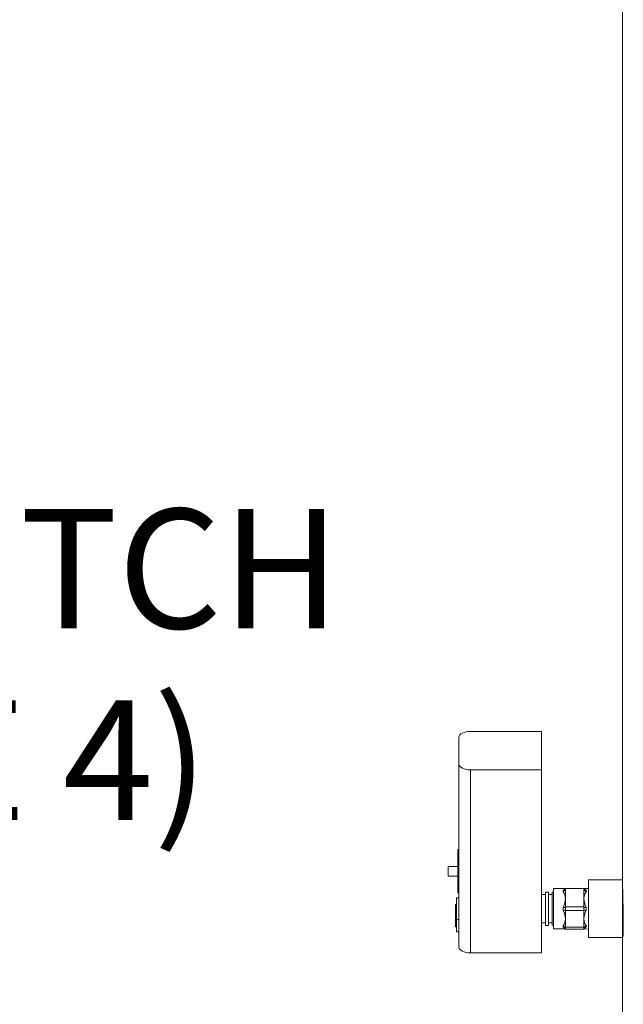
# Model space of a CAD drawing. Units: inches. Extents: x 465 to 755, y 91 to 241.
# Drawn here: x 644 to 658, y 173 to 196 of the extents above; entities that cross this region are included whole.
import ezdxf

# ---------------------------------------------------------------- set-up
doc = ezdxf.new("R2010")
doc.units = ezdxf.units.IN
doc.header["$LTSCALE"] = 4
doc.header["$MEASUREMENT"] = 0
doc.styles.add('SIM1', font='ROMANS')

# ---------------------------------------------------------------- blocks, each defined once
blk = doc.blocks.new('A$C319D6636')
at = {"color": 7, "linetype": 'Continuous', "lineweight": 15}
blk.add_line((140.075, 95.936), (140.075, 58.399), dxfattribs=at)

msp = doc.modelspace()

# ---------------------------------------------------------------- linework, layer by layer
at = {"color": 7, "linetype": 'Continuous', "lineweight": 15}
for p, q in [((654.38, 179.67), (656.045, 179.67)), ((656.045, 179.67), (656.045, 178.77)), ((656.045, 179.67), (656.045, 175.849)), ((654.11, 178.905), (654.11, 179.535)), ((654.11, 178.905), (654.11, 174.618)), ((656.045, 178.77), (654.38, 178.77)), ((654.38, 178.77), (654.38, 174.483)), ((656.045, 178.77), (656.045, 174.483)), ((654.083, 176.901), (654.11, 176.901)), ((653.858, 176.507), (654.083, 176.507)), ((654.083, 176.282), (653.858, 176.282)), ((657.143, 176.192), (657.944, 176.192)), ((656.324, 175.989), (656.603, 175.989)), ((656.608, 175.994), (656.555, 175.941)), ((656.555, 175.909), (656.608, 175.962)), ((656.616, 175.994), (656.608, 175.994)), ((656.608, 175.562), (656.608, 175.962)), ((656.616, 175.994), (657.027, 175.994)), ((657.035, 175.994), (657.027, 175.994)), ((657.088, 175.941), (657.035, 175.994)), ((657.035, 175.994), (657.035, 175.994)), ((657.035, 175.962), (657.088, 175.909)), ((657.035, 175.962), (657.035, 175.562)), ((657.036, 175.992), (657.143, 175.987)), ((654.054, 175.771), (654.11, 175.771)), ((654.054, 175.771), (654.054, 175.264)), ((654.11, 175.888), (654.083, 175.888)), ((656.045, 175.849), (656.135, 175.849)), ((656.135, 175.906), (656.207, 175.906)), ((656.207, 175.849), (656.297, 175.849)), ((656.297, 175.905), (656.324, 175.905)), ((654.026, 175.616), (654.054, 175.616)), ((654.026, 175.611), (654.026, 175.616)), ((654.026, 175.611), (654.054, 175.611)), ((654.026, 175.599), (654.026, 175.611)), ((654.026, 175.599), (654.054, 175.599)), ((654.026, 175.593), (654.026, 175.599)), ((654.026, 175.593), (654.054, 175.593)), ((654.026, 175.536), (654.026, 175.593)), ((654.026, 175.536), (654.054, 175.536)), ((654.026, 175.529), (654.054, 175.529)), ((654.026, 175.5), (654.054, 175.5)), ((654.026, 175.494), (654.026, 175.5)), ((654.026, 175.494), (654.054, 175.494)), ((654.026, 175.466), (654.026, 175.494)), ((656.607, 175.548), (656.555, 175.548)), ((656.555, 175.485), (656.607, 175.485)), ((657.035, 175.562), (656.608, 175.562)), ((656.608, 175.472), (657.035, 175.472)), ((656.608, 175.085), (656.608, 175.472)), ((657.035, 175.472), (657.035, 175.085)), ((657.088, 175.548), (657.036, 175.548)), ((657.036, 175.485), (657.088, 175.485)), ((654.026, 175.441), (654.022, 175.441)), ((654.022, 175.312), (654.054, 175.312)), ((654.026, 175.27), (654.022, 175.27)), ((654.026, 175.466), (654.054, 175.466)), ((654.026, 175.465), (654.026, 175.466)), ((654.026, 175.465), (654.054, 175.465)), ((654.026, 175.436), (654.026, 175.465)), ((654.026, 175.436), (654.026, 175.443)), ((654.026, 175.436), (654.054, 175.436)), ((654.026, 175.43), (654.026, 175.436)), ((654.026, 175.43), (654.054, 175.43)), ((654.026, 175.424), (654.026, 175.43)), ((654.026, 175.43), (654.054, 175.43)), ((654.026, 175.43), (654.026, 175.43)), ((654.026, 175.424), (654.054, 175.424)), ((654.026, 175.393), (654.026, 175.424)), ((654.026, 175.393), (654.054, 175.393)), ((654.026, 175.387), (654.026, 175.393)), ((654.026, 175.387), (654.054, 175.387)), ((654.026, 175.365), (654.026, 175.387)), ((654.026, 175.365), (654.054, 175.365)), ((654.026, 175.359), (654.054, 175.359)), ((654.026, 175.312), (654.026, 175.343)), ((654.026, 175.326), (654.054, 175.326)), ((654.026, 175.312), (654.026, 175.326)), ((654.026, 175.308), (654.054, 175.308)), ((654.026, 175.289), (654.054, 175.289)), ((654.026, 175.283), (654.026, 175.289)), ((654.026, 175.283), (654.054, 175.283)), ((654.026, 175.257), (654.026, 175.283)), ((654.026, 175.257), (654.054, 175.257)), ((654.026, 175.25), (654.054, 175.25)), ((654.026, 175.24), (654.026, 175.25)), ((654.026, 175.242), (654.054, 175.242)), ((654.026, 175.236), (654.026, 175.242)), ((654.054, 175.264), (654.11, 175.264)), ((654.054, 175.264), (654.054, 174.972)), ((654.026, 175.162), (654.022, 175.162)), ((654.026, 175.236), (654.054, 175.236)), ((654.026, 175.204), (654.026, 175.236)), ((654.026, 175.204), (654.054, 175.204)), ((654.026, 175.199), (654.026, 175.204)), ((654.026, 175.199), (654.054, 175.199)), ((654.026, 175.091), (654.026, 175.199)), ((654.026, 175.091), (654.054, 175.091)), ((656.135, 175.184), (656.045, 175.184)), ((656.045, 175.184), (656.045, 174.483)), ((656.207, 175.127), (656.135, 175.127)), ((656.297, 175.184), (656.207, 175.184)), ((656.207, 175.179), (656.207, 175.184)), ((656.324, 175.128), (656.297, 175.128)), ((656.603, 175.044), (656.324, 175.044)), ((656.607, 175.073), (656.555, 175.124)), ((656.555, 175.092), (656.607, 175.041)), ((657.035, 175.085), (656.608, 175.085)), ((656.608, 175.04), (657.035, 175.04)), ((657.035, 175.04), (657.035, 175.04)), ((657.088, 175.124), (657.036, 175.073)), ((657.036, 175.041), (657.088, 175.092)), ((657.143, 175.047), (657.036, 175.041)), ((654.054, 174.972), (654.11, 174.972)), ((657.948, 174.842), (657.143, 174.842)), ((656.045, 174.483), (654.38, 174.483))]:
    msp.add_line(p, q, dxfattribs=at)
at = {"color": 7, "linetype": 'Continuous', "lineweight": 15, "flags": 128}
for points in [[(654.11, 179.535), (654.115, 179.561), (654.131, 179.586), (654.156, 179.61), (654.189, 179.63), (654.23, 179.647), (654.277, 179.659), (654.328, 179.667), (654.38, 179.67)], [(654.38, 178.77), (654.328, 178.772), (654.277, 178.78), (654.23, 178.792), (654.189, 178.809), (654.156, 178.83), (654.131, 178.853), (654.115, 178.878), (654.11, 178.905)], [(654.083, 176.901), (654.083, 176.9), (654.083, 176.889), (654.083, 176.867), (654.083, 176.833), (654.083, 176.788), (654.083, 176.733), (654.083, 176.67), (654.083, 176.6), (654.083, 176.525), (654.083, 176.447), (654.083, 176.368), (654.083, 176.289), (654.083, 176.213), (654.083, 176.141), (654.083, 176.076), (654.083, 176.018), (654.083, 175.97), (654.083, 175.932), (654.083, 175.905), (654.083, 175.891), (654.083, 175.888)], [(653.858, 176.507), (653.858, 176.5), (653.858, 176.48), (653.858, 176.451), (653.858, 176.414), (653.858, 176.375), (653.858, 176.338), (653.858, 176.308), (653.858, 176.289), (653.858, 176.282)], [(657.143, 175.179), (657.143, 175.262), (657.143, 175.349), (657.143, 175.44), (657.143, 175.532), (657.143, 175.624), (657.143, 175.713), (657.143, 175.8), (657.143, 175.88), (657.143, 175.954), (657.143, 176.02), (657.143, 176.077), (657.143, 176.123), (657.143, 176.158), (657.143, 176.18), (657.143, 176.191), (657.143, 176.192)], [(656.324, 175.989), (656.324, 175.989), (656.324, 175.98), (656.324, 175.959), (656.324, 175.926), (656.324, 175.881), (656.324, 175.827), (656.324, 175.764), (656.324, 175.694), (656.324, 175.62), (656.324, 175.543), (656.324, 175.465), (656.324, 175.388), (656.324, 175.315), (656.324, 175.247), (656.324, 175.187), (656.324, 175.136), (656.324, 175.095), (656.324, 175.066), (656.324, 175.049), (656.324, 175.044)], [(657.035, 175.994), (657.035, 175.993), (657.036, 175.993), (657.036, 175.992)], [(656.045, 175.849), (656.045, 175.846), (656.045, 175.831), (656.045, 175.804), (656.045, 175.766), (656.045, 175.719), (656.045, 175.663), (656.045, 175.603), (656.045, 175.538), (656.045, 175.473), (656.045, 175.41), (656.045, 175.351), (656.045, 175.298), (656.045, 175.253), (656.045, 175.219), (656.045, 175.196), (656.045, 175.185), (656.045, 175.184)], [(656.135, 175.906), (656.135, 175.905), (656.135, 175.893), (656.135, 175.87), (656.135, 175.835), (656.135, 175.79), (656.135, 175.736), (656.135, 175.675), (656.135, 175.609), (656.135, 175.54), (656.135, 175.47), (656.135, 175.402), (656.135, 175.337), (656.135, 175.278), (656.135, 175.227), (656.135, 175.185), (656.135, 175.154), (656.135, 175.135), (656.135, 175.127), (656.135, 175.127)], [(656.207, 175.849), (656.207, 175.865), (656.207, 175.89), (656.207, 175.904), (656.207, 175.905), (656.207, 175.893), (656.207, 175.87), (656.207, 175.835), (656.207, 175.79), (656.207, 175.736), (656.207, 175.675), (656.207, 175.609), (656.207, 175.54), (656.207, 175.47), (656.207, 175.402), (656.207, 175.337), (656.207, 175.278), (656.207, 175.227), (656.207, 175.185), (656.207, 175.154), (656.207, 175.135), (656.207, 175.127), (656.207, 175.133), (656.207, 175.15), (656.207, 175.179), (656.207, 175.179)], [(656.207, 175.849), (656.207, 175.846), (656.207, 175.831), (656.207, 175.804), (656.207, 175.766), (656.207, 175.719), (656.207, 175.663), (656.207, 175.603), (656.207, 175.538), (656.207, 175.473), (656.207, 175.41), (656.207, 175.351), (656.207, 175.298), (656.207, 175.253), (656.207, 175.219), (656.207, 175.196), (656.207, 175.185), (656.207, 175.184)], [(656.297, 175.905), (656.297, 175.904), (656.297, 175.893), (656.297, 175.869), (656.297, 175.835), (656.297, 175.789), (656.297, 175.736), (656.297, 175.675), (656.297, 175.609), (656.297, 175.54), (656.297, 175.47), (656.297, 175.402), (656.297, 175.337), (656.297, 175.279), (656.297, 175.228), (656.297, 175.186), (656.297, 175.155), (656.297, 175.135), (656.297, 175.128), (656.297, 175.128)], [(656.607, 175.041), (656.607, 175.04), (656.608, 175.04), (656.608, 175.04)], [(657.035, 175.04), (657.035, 175.04), (657.036, 175.04), (657.036, 175.041)], [(657.036, 175.041), (657.036, 175.04), (657.035, 175.04), (657.035, 175.04)], [(657.143, 174.842), (657.143, 174.844), (657.143, 174.859), (657.143, 174.886), (657.143, 174.924), (657.143, 174.974), (657.143, 175.034), (657.143, 175.103), (657.143, 175.179)], [(654.38, 174.483), (654.328, 174.485), (654.277, 174.493), (654.23, 174.506), (654.189, 174.522), (654.156, 174.543), (654.131, 174.566), (654.115, 174.592), (654.11, 174.618)]]:
    msp.add_lwpolyline(points, dxfattribs=at)
at = {"color": 7, "linetype": 'Continuous', "lineweight": 15, "extrusion": (0, 0, -1)}
for centre, major_axis, ratio, start_param, end_param in [((656.735, 175.994), (-0.124, -0.051), 0.599369, 0.24335, 0.604718), ((656.908, 175.994), (-0.124, 0.051), 0.599373, 2.536881, 2.898248), ((657.488, 175.541), (-0.451, 0.451), 0.000004, 5.802191, 6.283185), ((656.131, 175.517), (0.409, 0.409), 0.577348, 0.067402, 0.979811), ((657.488, 175.529), (-0.391, 0.39), 0.57692, 5.27989, 6.241887), ((656.131, 175.517), (-0.409, 0.409), 0.577348, 2.161782, 3.07419), ((656.645, 175.517), (0, 0.09), 0.456858, 4.351022, 5.073756), ((656.518, 175.517), (0.0779, 0.0779), 0.577348, 0.523607, 0.685838), ((656.518, 175.517), (-0.0779, 0.0779), 0.577348, 2.455754, 2.617986), ((657.488, 175.504), (-0.391, -0.39), 0.57692, 0.041298, 1.003295), ((657.125, 175.517), (-0.0779, 0.0779), 0.577353, 5.597363, 5.759594), ((657.125, 175.517), (-0.0779, -0.0779), 0.577353, 0.523591, 0.685823), ((656.998, 175.517), (0, 0.09), 0.456842, 1.209429, 1.932163), ((656.645, 175.13), (0.0372, 0.0897), 0.196268, 3.222706, 3.94544), ((656.518, 175.13), (-0.0779, 0.0779), 0.577348, 2.617986, 2.780218), ((657.125, 175.13), (-0.0779, -0.0779), 0.577353, 0.361359, 0.523591), ((657.488, 175.492), (-0.451, -0.451), 0.000004, 6.283185, 6.76418), ((656.998, 175.13), (-0.0372, 0.0897), 0.196255, 2.33774, 3.060474)]:
    msp.add_ellipse(centre, major_axis=major_axis, ratio=ratio, start_param=start_param, end_param=end_param, dxfattribs=at)
at = {"color": 7, "linetype": 'Continuous', "lineweight": 15}
for points, knots in [([(656.555, 175.941), (656.552, 175.937), (656.547, 175.929), (656.549, 175.918), (656.553, 175.911), (656.555, 175.909)], [0, 0, 0, 0, 0.399542, 0.799417, 1, 1, 1, 1]), ([(657.088, 175.909), (657.09, 175.914), (657.096, 175.922), (657.094, 175.933), (657.089, 175.939), (657.088, 175.941)], [0, 0, 0, 0, 0.384657, 0.769765, 1, 1, 1, 1]), ([(657.961, 175.179), (657.961, 175.212), (657.961, 175.28), (657.959, 175.39), (657.957, 175.504), (657.954, 175.617), (657.951, 175.729), (657.949, 175.833), (657.946, 175.93), (657.945, 176.013), (657.944, 176.071), (657.944, 176.094), (657.944, 176.099)], [0, 0, 0, 0, 0.105769, 0.214609, 0.320377, 0.429209, 0.535061, 0.643978, 0.749881, 0.85886, 0.964672, 1, 1, 1, 1]), ([(654.026, 175.529), (654.026, 175.534), (654.026, 175.538), (654.026, 175.536), (654.026, 175.536)], [0, 0, 0, 0, 0.982931, 1, 1, 1, 1]), ([(654.026, 175.497), (654.026, 175.505), (654.026, 175.518), (654.026, 175.526), (654.026, 175.529)], [0, 0, 0, 0, 0.558577, 1, 1, 1, 1]), ([(656.555, 175.548), (656.552, 175.54), (656.547, 175.523), (656.549, 175.501), (656.553, 175.489), (656.555, 175.485)], [0, 0, 0, 0, 0.399542, 0.799417, 1, 1, 1, 1]), ([(657.088, 175.485), (657.09, 175.493), (657.096, 175.509), (657.094, 175.531), (657.089, 175.544), (657.088, 175.548)], [0, 0, 0, 0, 0.384657, 0.769765, 1, 1, 1, 1]), ([(654.026, 175.359), (654.026, 175.363), (654.026, 175.367), (654.026, 175.365), (654.026, 175.365)], [0, 0, 0, 0, 0.982931, 1, 1, 1, 1]), ([(654.026, 175.326), (654.026, 175.334), (654.026, 175.347), (654.026, 175.355), (654.026, 175.359)], [0, 0, 0, 0, 0.558577, 1, 1, 1, 1]), ([(654.026, 175.308), (654.026, 175.309), (654.026, 175.312), (654.026, 175.312), (654.026, 175.312)], [0, 0, 0, 0, 0.684573, 1, 1, 1, 1]), ([(654.026, 175.288), (654.026, 175.291), (654.026, 175.299), (654.026, 175.304), (654.026, 175.308)], [0, 0, 0, 0, 0.308524, 1, 1, 1, 1]), ([(654.026, 175.293), (654.026, 175.295), (654.026, 175.299), (654.026, 175.302), (654.026, 175.301), (654.026, 175.301)], [0, 0, 0, 0, 0.493498, 0.985146, 1, 1, 1, 1]), ([(654.026, 175.25), (654.026, 175.254), (654.026, 175.258), (654.026, 175.256), (654.026, 175.256)], [0, 0, 0, 0, 0.893713, 1, 1, 1, 1]), ([(656.555, 175.124), (656.552, 175.12), (656.547, 175.111), (656.549, 175.1), (656.553, 175.094), (656.555, 175.092)], [0, 0, 0, 0, 0.3995423, 0.7994174, 1, 1, 1, 1]), ([(657.088, 175.092), (657.09, 175.096), (657.096, 175.103), (657.094, 175.115), (657.089, 175.121), (657.088, 175.124)], [0, 0, 0, 0, 0.3846569, 0.7697646, 1, 1, 1, 1]), ([(657.948, 174.842), (657.949, 174.844), (657.951, 174.846), (657.953, 174.875), (657.956, 174.92), (657.959, 174.983), (657.96, 175.067), (657.961, 175.139), (657.961, 175.179)], [0, 0, 0, 0, 0.1520485, 0.3108339, 0.4742194, 0.6330764, 0.796548, 1, 1, 1, 1])]:
    msp.add_open_spline(points, degree=3, knots=knots, dxfattribs=at)

# ---------------------------------------------------------------- block references
msp.add_blockref('A$C319D6636', (517.869, 107.777))

# ---------------------------------------------------------------- texts
at = {"color": 7, "style": 'SIM1'}
for s, height, p in [('TEMP. SWITCH', 2.79936, (625.106, 182.081)), ('(NOTE 4)', 2.7994, (632.551, 177.595))]:
    msp.add_text(s, height=height, dxfattribs=at).set_placement(p)

doc.saveas('drawing.dxf')
